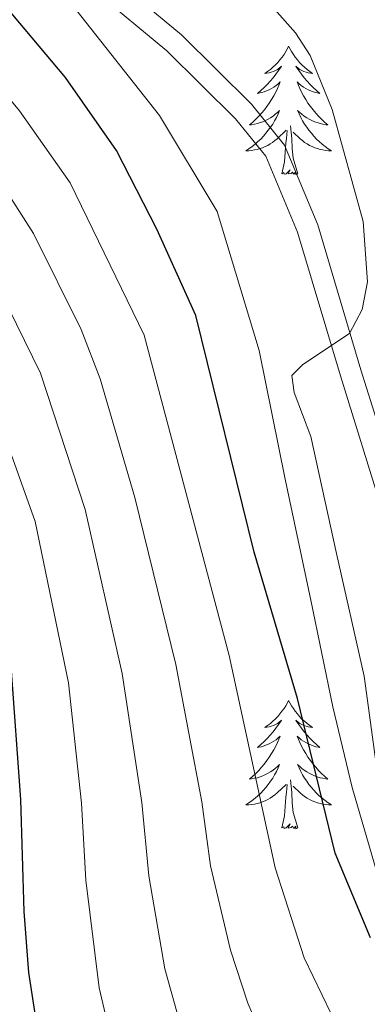
# Model space of a CAD drawing. Units: metres. Extents: x 598778 to 603276, y 4793535 to 4796571.
# Drawn here: x 600164 to 600197, y 4794131 to 4794223 of the extents above; entities that cross this region are included whole.
import ezdxf

# ---------------------------------------------------------------- set-up
doc = ezdxf.new("R2010")
doc.units = ezdxf.units.M
doc.header["$MEASUREMENT"] = 0
doc.linetypes.add('DGN Style 3', pattern=[1147.6976, 819.784, -327.9136])
for name, color, linetype, lineweight in [('Nivel 21', 7, 'Continuous', 0), ('Nivel 36', 7, 'Continuous', 0), ('Nivel 4', 7, 'Continuous', 0), ('Nivel 5', 7, 'Continuous', 0), ('Nivel 61', 7, 'Continuous', 0), ('Nivel 63', 7, 'Continuous', 0)]:
    doc.layers.add(name, color=color, linetype=linetype, lineweight=lineweight)

msp = doc.modelspace()

# ---------------------------------------------------------------- linework, layer by layer
at = {"layer": 'Nivel 21', "color": 250, "linetype": 'Continuous', "lineweight": 0}
msp.add_polyline3d([(600198.16, 4794177.08, 214.25), (600194.21, 4794189.77, 215.27), (600190.23, 4794203.14, 217.46), (600187.28, 4794210.19, 218.22), (600184.46, 4794213.68, 218.57), (600178.07, 4794220, 219.14), (600171.4, 4794225.54, 219.31), (600164.84, 4794230.5, 219.65), (600159.22, 4794235.44, 220.32), (600154.03, 4794239.49, 220.49), (600150.73, 4794242.88, 220.92), (600149.27, 4794245.38, 221.16), (600147.49, 4794249.79, 221.39), (600142.89, 4794263.08, 222.52), (600142.04, 4794270.12, 223.26)], dxfattribs=at)
at = {"layer": 'Nivel 21', "color": 250, "linetype": 'DGN Style 3', "lineweight": 0}
msp.add_polyline3d([(600200.1, 4794177.61, 214.25), (600196.13, 4794190.35, 215.27), (600192.13, 4794203.82, 217.46), (600189.02, 4794211.23, 218.22), (600185.95, 4794215.03, 218.57), (600179.42, 4794221.48, 219.14), (600172.65, 4794227.12, 219.31), (600166.11, 4794232.06, 219.65), (600160.5, 4794236.99, 220.32), (600155.37, 4794240.99, 220.49), (600152.34, 4794244.11, 220.92), (600151.08, 4794246.26, 221.16), (600149.38, 4794250.5, 221.39), (600144.86, 4794263.53, 222.52), (600144.07, 4794270.05, 223.26)], dxfattribs=at)
at = {"layer": 'Nivel 36', "color": 92, "linetype": 'Continuous', "lineweight": 0, "flags": 128}
for points in [[(600189.4, 4794220.41), (600189.29, 4794220.19), (600189.14, 4794219.91), (600188.97, 4794219.65), (600188.79, 4794219.39), (600188.59, 4794219.14), (600188.38, 4794218.9), (600188.17, 4794218.68), (600187.94, 4794218.46), (600187.7, 4794218.26), (600187.44, 4794218.07), (600187.18, 4794217.89), (600187.38, 4794217.91), (600187.59, 4794217.95), (600187.79, 4794218.01), (600187.98, 4794218.08), (600188.17, 4794218.16), (600188.35, 4794218.26), (600188.52, 4794218.37), (600188.73, 4794218.56), (600188.69, 4794218.5), (600188.46, 4794218.15), (600188.22, 4794217.82), (600187.96, 4794217.49), (600187.69, 4794217.18), (600187.41, 4794216.87), (600187.12, 4794216.58), (600186.82, 4794216.29), (600186.5, 4794216.02), (600186.63, 4794216.04), (600186.87, 4794216.1), (600187.12, 4794216.18), (600187.35, 4794216.26), (600187.58, 4794216.37), (600187.81, 4794216.48), (600188.02, 4794216.62), (600188.23, 4794216.76), (600188.43, 4794216.92), (600188.61, 4794217.09), (600188.52, 4794216.87), (600188.37, 4794216.5), (600188.2, 4794216.15), (600188.01, 4794215.8), (600187.81, 4794215.46), (600187.6, 4794215.13), (600187.37, 4794214.81), (600187.14, 4794214.5), (600186.88, 4794214.2), (600186.62, 4794213.9), (600186.34, 4794213.62), (600186.06, 4794213.35), (600185.76, 4794213.1), (600185.96, 4794213.12), (600186.22, 4794213.17), (600186.49, 4794213.23), (600186.75, 4794213.31), (600187, 4794213.4), (600187.25, 4794213.51), (600187.49, 4794213.63), (600187.72, 4794213.77), (600187.95, 4794213.92), (600188.16, 4794214.09), (600188.37, 4794214.26), (600188.56, 4794214.45), (600188.42, 4794214.12)], [(600189.4, 4794220.41), (600189.51, 4794220.19), (600189.67, 4794219.91), (600189.84, 4794219.65), (600190.02, 4794219.39), (600190.21, 4794219.14), (600190.42, 4794218.9), (600190.64, 4794218.68), (600190.87, 4794218.46), (600191.11, 4794218.26), (600191.36, 4794218.07), (600191.62, 4794217.89), (600191.42, 4794217.91), (600191.22, 4794217.95), (600191.02, 4794218.01), (600190.82, 4794218.08), (600190.63, 4794218.16), (600190.45, 4794218.26), (600190.28, 4794218.37), (600190.07, 4794218.56), (600190.11, 4794218.5), (600190.34, 4794218.15), (600190.59, 4794217.82), (600190.84, 4794217.49), (600191.11, 4794217.18), (600191.39, 4794216.87), (600191.68, 4794216.58), (600191.99, 4794216.29), (600192.3, 4794216.02), (600192.18, 4794216.04), (600191.93, 4794216.1), (600191.69, 4794216.18), (600191.45, 4794216.26), (600191.22, 4794216.37), (600191, 4794216.48), (600190.78, 4794216.62), (600190.57, 4794216.76), (600190.38, 4794216.92), (600190.19, 4794217.09), (600190.28, 4794216.87), (600190.43, 4794216.5), (600190.6, 4794216.15), (600190.79, 4794215.8), (600190.99, 4794215.46), (600191.2, 4794215.13), (600191.43, 4794214.81), (600191.67, 4794214.5), (600191.92, 4794214.2), (600192.18, 4794213.9), (600192.46, 4794213.62), (600192.74, 4794213.35), (600193.04, 4794213.1), (600192.85, 4794213.12), (600192.58, 4794213.17), (600192.32, 4794213.23), (600192.06, 4794213.31), (600191.8, 4794213.4), (600191.55, 4794213.51), (600191.31, 4794213.63), (600191.08, 4794213.77), (600190.85, 4794213.92), (600190.64, 4794214.09), (600190.43, 4794214.26), (600190.24, 4794214.45), (600190.38, 4794214.12)], [(600188.42, 4794214.12), (600188.27, 4794213.8), (600188.1, 4794213.49), (600187.92, 4794213.18), (600187.72, 4794212.89), (600187.51, 4794212.6), (600187.29, 4794212.32), (600187.05, 4794212.05), (600186.81, 4794211.79), (600186.55, 4794211.55), (600186.28, 4794211.32), (600186, 4794211.09), (600185.71, 4794210.88), (600185.42, 4794210.69), (600185.69, 4794210.7), (600185.95, 4794210.73), (600186.21, 4794210.77), (600186.47, 4794210.82), (600186.73, 4794210.9), (600186.98, 4794210.98), (600187.22, 4794211.09), (600187.46, 4794211.2), (600187.69, 4794211.33), (600187.91, 4794211.48), (600188.12, 4794211.64), (600188.32, 4794211.81), (600189.17, 4794212.61)], [(600190.38, 4794214.12), (600190.53, 4794213.8), (600190.7, 4794213.49), (600190.88, 4794213.18), (600191.08, 4794212.89), (600191.29, 4794212.6), (600191.52, 4794212.32), (600191.75, 4794212.05), (600192, 4794211.79), (600192.25, 4794211.55), (600192.52, 4794211.32), (600192.8, 4794211.09), (600193.09, 4794210.88), (600193.38, 4794210.69), (600193.12, 4794210.7), (600192.85, 4794210.73), (600192.59, 4794210.77), (600192.33, 4794210.82), (600192.08, 4794210.9), (600191.83, 4794210.98), (600191.58, 4794211.09), (600191.34, 4794211.2), (600191.12, 4794211.33), (600190.89, 4794211.48), (600190.68, 4794211.64), (600190.48, 4794211.81), (600189.82, 4794212.43)], [(600188.78, 4794208.56), (600189.03, 4794209.68), (600189.14, 4794211.42), (600189.19, 4794211.85), (600189.25, 4794212.57)], [(600190.25, 4794208.56), (600189.82, 4794210), (600189.73, 4794210.9), (600189.69, 4794211.85), (600189.58, 4794213.01)], [(600190.25, 4794208.56), (600190.08, 4794208.49), (600190.06, 4794208.73), (600189.87, 4794208.51), (600189.75, 4794208.71), (600189.63, 4794208.6), (600189.36, 4794208.55), (600189.55, 4794208.94), (600189.17, 4794208.56), (600188.98, 4794208.51), (600188.94, 4794208.67), (600188.78, 4794208.56)], [(600189.4, 4794159.61), (600189.29, 4794159.39), (600189.14, 4794159.12), (600188.97, 4794158.85), (600188.78, 4794158.6), (600188.59, 4794158.35), (600188.38, 4794158.11), (600188.16, 4794157.88), (600187.94, 4794157.67), (600187.7, 4794157.46), (600187.44, 4794157.27), (600187.18, 4794157.1), (600187.38, 4794157.12), (600187.59, 4794157.16), (600187.78, 4794157.21), (600187.98, 4794157.28), (600188.17, 4794157.36), (600188.35, 4794157.46), (600188.52, 4794157.58), (600188.73, 4794157.77), (600188.69, 4794157.7), (600188.46, 4794157.36), (600188.22, 4794157.02), (600187.96, 4794156.7), (600187.69, 4794156.38), (600187.41, 4794156.07), (600187.12, 4794155.78), (600186.82, 4794155.5), (600186.5, 4794155.23), (600186.63, 4794155.25), (600186.87, 4794155.31), (600187.12, 4794155.38), (600187.35, 4794155.47), (600187.58, 4794155.57), (600187.8, 4794155.69), (600188.02, 4794155.82), (600188.23, 4794155.96), (600188.42, 4794156.12), (600188.61, 4794156.29), (600188.52, 4794156.07), (600188.37, 4794155.71), (600188.2, 4794155.36), (600188.01, 4794155.01), (600187.81, 4794154.67), (600187.6, 4794154.34), (600187.37, 4794154.02), (600187.13, 4794153.7), (600186.88, 4794153.4), (600186.62, 4794153.11), (600186.34, 4794152.83), (600186.06, 4794152.56), (600185.76, 4794152.3), (600185.96, 4794152.32), (600186.22, 4794152.37), (600186.49, 4794152.43), (600186.74, 4794152.51), (600187, 4794152.61), (600187.25, 4794152.72), (600187.49, 4794152.84), (600187.72, 4794152.98), (600187.95, 4794153.13), (600188.16, 4794153.29), (600188.37, 4794153.47), (600188.56, 4794153.65), (600188.42, 4794153.33)], [(600189.4, 4794159.61), (600189.51, 4794159.39), (600189.67, 4794159.12), (600189.84, 4794158.85), (600190.02, 4794158.6), (600190.21, 4794158.35), (600190.42, 4794158.11), (600190.64, 4794157.88), (600190.87, 4794157.67), (600191.11, 4794157.46), (600191.36, 4794157.27), (600191.62, 4794157.1), (600191.42, 4794157.12), (600191.22, 4794157.16), (600191.02, 4794157.21), (600190.82, 4794157.28), (600190.63, 4794157.36), (600190.45, 4794157.46), (600190.28, 4794157.58), (600190.07, 4794157.77), (600190.11, 4794157.7), (600190.34, 4794157.36), (600190.59, 4794157.02), (600190.84, 4794156.7), (600191.11, 4794156.38), (600191.39, 4794156.07), (600191.68, 4794155.78), (600191.99, 4794155.5), (600192.3, 4794155.23), (600192.18, 4794155.25), (600191.93, 4794155.31), (600191.69, 4794155.38), (600191.45, 4794155.47), (600191.22, 4794155.57), (600191, 4794155.69), (600190.78, 4794155.82), (600190.57, 4794155.96), (600190.38, 4794156.12), (600190.19, 4794156.29), (600190.28, 4794156.07), (600190.43, 4794155.71), (600190.6, 4794155.36), (600190.79, 4794155.01), (600190.99, 4794154.67), (600191.2, 4794154.34), (600191.43, 4794154.02), (600191.67, 4794153.7), (600191.92, 4794153.4), (600192.18, 4794153.11), (600192.46, 4794152.83), (600192.74, 4794152.56), (600193.04, 4794152.3), (600192.85, 4794152.32), (600192.58, 4794152.37), (600192.32, 4794152.43), (600192.06, 4794152.51), (600191.8, 4794152.61), (600191.55, 4794152.72), (600191.31, 4794152.84), (600191.08, 4794152.98), (600190.85, 4794153.13), (600190.64, 4794153.29), (600190.43, 4794153.47), (600190.24, 4794153.65), (600190.38, 4794153.33)], [(600188.42, 4794153.33), (600188.27, 4794153.01), (600188.1, 4794152.69), (600187.92, 4794152.39), (600187.72, 4794152.09), (600187.51, 4794151.8), (600187.29, 4794151.52), (600187.05, 4794151.26), (600186.81, 4794151), (600186.55, 4794150.75), (600186.28, 4794150.52), (600186, 4794150.3), (600185.71, 4794150.09), (600185.42, 4794149.9), (600185.69, 4794149.91), (600185.95, 4794149.93), (600186.21, 4794149.97), (600186.47, 4794150.03), (600186.72, 4794150.1), (600186.98, 4794150.19), (600187.22, 4794150.29), (600187.46, 4794150.41), (600187.69, 4794150.54), (600187.91, 4794150.68), (600188.12, 4794150.84), (600188.32, 4794151.01), (600189.17, 4794151.81)], [(600190.38, 4794153.33), (600190.53, 4794153.01), (600190.7, 4794152.69), (600190.88, 4794152.39), (600191.08, 4794152.09), (600191.29, 4794151.8), (600191.52, 4794151.52), (600191.75, 4794151.26), (600192, 4794151), (600192.25, 4794150.75), (600192.52, 4794150.52), (600192.8, 4794150.3), (600193.09, 4794150.09), (600193.38, 4794149.9), (600193.12, 4794149.91), (600192.85, 4794149.93), (600192.59, 4794149.97), (600192.33, 4794150.03), (600192.08, 4794150.1), (600191.83, 4794150.19), (600191.58, 4794150.29), (600191.34, 4794150.41), (600191.12, 4794150.54), (600190.89, 4794150.68), (600190.68, 4794150.84), (600190.48, 4794151.01), (600189.82, 4794151.63)], [(600190.25, 4794147.76), (600189.82, 4794149.2), (600189.73, 4794150.1), (600189.69, 4794151.05), (600189.58, 4794152.22)], [(600188.78, 4794147.76), (600189.03, 4794148.88), (600189.14, 4794150.62), (600189.19, 4794151.05), (600189.25, 4794151.78)], [(600190.25, 4794147.76), (600190.08, 4794147.69), (600190.06, 4794147.93), (600189.87, 4794147.71), (600189.75, 4794147.91), (600189.63, 4794147.8), (600189.36, 4794147.75), (600189.55, 4794148.14), (600189.17, 4794147.76), (600188.98, 4794147.71), (600188.94, 4794147.87), (600188.78, 4794147.76)]]:
    msp.add_lwpolyline(points, dxfattribs=at)
at = {"layer": 'Nivel 4', "color": 36, "linetype": 'Continuous', "lineweight": 30, "flags": 128}
for points, elevation in [([(600197.01, 4794137.53), (600193.73, 4794145.4), (600190.22, 4794159.79), (600186.18, 4794173.4), (600180.76, 4794195.38), (600177.14, 4794203.4), (600173.38, 4794210.71), (600168.65, 4794217.52), (600163.09, 4794224.11), (600150.68, 4794234.92), (600138.92, 4794247.3), (600135.47, 4794251.67), (600128.05, 4794262.39), (600120.14, 4794271.11)], 225), ([(600166.1, 4794128.67), (600165.22, 4794134.32), (600164.81, 4794140), (600164.48, 4794150.41), (600163.58, 4794162.79), (600161.18, 4794175.14), (600156.7, 4794186.44), (600151.93, 4794195.76), (600147.14, 4794202.01), (600144.23, 4794205.11), (600140.46, 4794208.4), (600127.1, 4794218.84), (600125.07, 4794220.37), (600115.44, 4794226.23), (600113.73, 4794227.69), (600090.87, 4794244.32)], 250)]:
    msp.add_lwpolyline(points, dxfattribs=dict(at, elevation=elevation))
at = {"layer": 'Nivel 5', "color": 36, "linetype": 'Continuous', "lineweight": 0, "flags": 128}
for points, elevation in [([(600196.69, 4794123.53), (600190.86, 4794135.69), (600188.14, 4794144.06), (600183.87, 4794163.78), (600175.96, 4794193.56), (600169.09, 4794207.72), (600164.35, 4794214.42), (600160.19, 4794219.42), (600145.66, 4794232.28), (600134, 4794243.99), (600128.89, 4794250.1), (600119.85, 4794257.11), (600113.73, 4794260.88), (600101.6, 4794266.34)], 230), ([(600190.31, 4794120.45), (600185.62, 4794131.48), (600183.99, 4794136.4), (600182.13, 4794144.24), (600181.34, 4794150.17), (600178.92, 4794162.96), (600175.1, 4794178.47), (600171.88, 4794189.49), (600170.1, 4794194.08), (600165.68, 4794203.01), (600161.92, 4794208.82), (600156.51, 4794215.54), (600138.15, 4794231.75), (600125.1, 4794244.5), (600112.75, 4794251.98), (600104.88, 4794256.34), (600091.12, 4794262.36)], 235), ([(600179.32, 4794129.55), (600177.89, 4794134.65), (600176.38, 4794143.3), (600175.74, 4794150.12), (600173.93, 4794162.12), (600170.46, 4794177.36), (600166.32, 4794190.02), (600161.1, 4794200.59), (600156.07, 4794207.78), (600152.5, 4794212.03), (600121.31, 4794238.9), (600102.58, 4794246.86)], 240), ([(600173.03, 4794127.6), (600171.76, 4794132.89), (600170.54, 4794142.91), (600170.12, 4794150.06), (600168.91, 4794161.26), (600165.82, 4794176.25), (600161.51, 4794188.22), (600156.51, 4794198.18), (600151.44, 4794205.12), (600148.09, 4794208.83), (600128.88, 4794224.77), (600122.02, 4794229.75), (600119.83, 4794230.98), (600117.52, 4794233.3), (600099.22, 4794245.09)], 245), ([(600197.76, 4794152.1), (600196.42, 4794161.86), (600193.84, 4794173.27), (600191.46, 4794184.13), (600189.91, 4794188.24), (600189.71, 4794189.8), (600190.72, 4794190.83), (600195.07, 4794193.71), (600196.25, 4794195.94), (600196.73, 4794198.53), (600196.34, 4794204.12), (600193.44, 4794214.54), (600191.39, 4794219.56), (600190.04, 4794221.66), (600188.1, 4794223.86), (600179.95, 4794230.69), (600176.02, 4794234.72), (600174.67, 4794237.16), (600174.55, 4794239.47), (600175.36, 4794240.82), (600177.06, 4794241.82), (600179.32, 4794242.17), (600184.65, 4794241.63), (600199.78, 4794235.99)], 215), ([(600198.46, 4794140.67), (600195.32, 4794151.52), (600193.52, 4794159.02), (600191.46, 4794168.93), (600189.07, 4794180.16), (600186.67, 4794192.14), (600182.76, 4794205.04), (600177.4, 4794213.98), (600169.59, 4794223.84)], 220)]:
    msp.add_lwpolyline(points, dxfattribs=dict(at, elevation=elevation))
at = {"layer": 'Nivel 61', "color": 250, "linetype": 'Continuous', "lineweight": 0}
msp.add_3dface([(603055.68, 4796305.9), (603090.9, 4793992.31), (599710.74, 4793941.76), (599676.7, 4796255.33)], dxfattribs=at)
at = {"layer": 'Nivel 63', "color": 7, "linetype": 'Continuous', "lineweight": 0}
msp.add_3dface([(598821.94, 4793534.64), (598777.57, 4796504.22), (603231.97, 4796570.87), (603276.36, 4793601.26)], dxfattribs=at)

doc.saveas('drawing.dxf')
